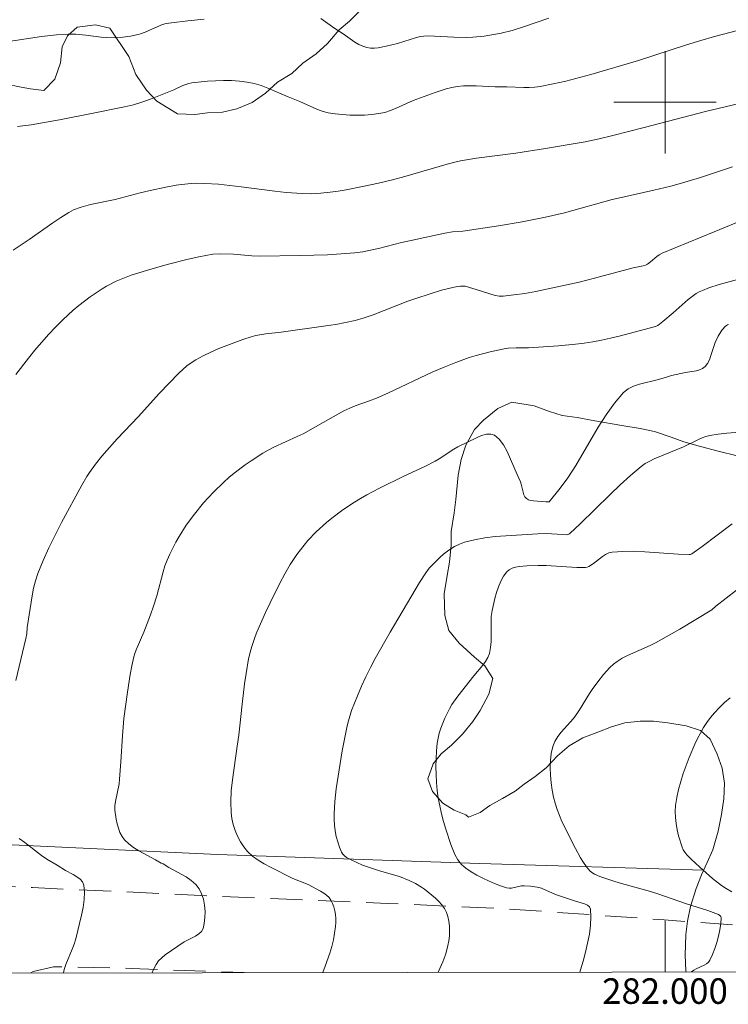
# Model space of a CAD drawing. Units: metres. Extents: x 281674 to 282189, y 1666026 to 1666591.
# Drawn here: x 281949 to 282005, y 1666029 to 1666106 of the extents above; entities that cross this region are included whole.
import ezdxf
from ezdxf.enums import TextEntityAlignment as Align

# ---------------------------------------------------------------- set-up
doc = ezdxf.new("R2010")
doc.units = ezdxf.units.M
doc.header["$MEASUREMENT"] = 0
doc.linetypes.add('HIDDEN', pattern=[0.375, 0.25, -0.125])
for name, color, linetype, lineweight in [('Articulacao', 7, 'Continuous', 18), ('Cerca', 8, 'Cerca', 20), ('Malha_Coordenadas', 7, 'Continuous', 15), ('Nao_Pavimentada_S_Mfio', 10, 'HIDDEN', 15)]:
    doc.layers.add(name, color=color, linetype=linetype, lineweight=lineweight)
for name, color, linetype, lineweight, true_color in [('Curvas_Intermediarias', 7, 'Continuous', 9, 0x783c14), ('Curvas_Mestras', 7, 'Continuous', 20, 0x783c14), ('Vegetacao', 7, 'Orla8', 9, 0x00ff33)]:
    doc.layers.add(name, color=color, linetype=linetype, lineweight=lineweight, true_color=true_color)
doc.styles.add('Arial', font='arial.ttf', dxfattribs={"height": 1.5})
doc.styles.get("Standard").update_dxf_attribs({"font": 'arial.ttf'})
doc.linetypes.add('Cerca', pattern='A,10,0,["X",Standard,S=1,R=0,X=0,Y=-0.5],0.1', length=10.1)
doc.linetypes.add('Orla8', pattern='A,6,-0.5,["V",Standard,S=1,R=0,X=-0.5,Y=-1],-0.5,6,-0.5,["V",Standard,S=1,R=0,X=-0.5,Y=-1],-0.5', length=14)

msp = doc.modelspace()

# ---------------------------------------------------------------- linework, layer by layer
at = {"layer": 'Articulacao', "flags": 128}
msp.add_lwpolyline([(281689.778, 1666585.62), (282171.627, 1666586.411), (282172.525, 1666032.14), (281690.7, 1666031.349), (281689.778, 1666585.62)], close=True, dxfattribs=at)
at = {"layer": 'Cerca', "flags": 128}
msp.add_lwpolyline([(282003.032, 1666039.827), (281985.46, 1666040.352), (281964.959, 1666041.056), (281915.041, 1666043.418)], dxfattribs=at)
at = {"layer": 'Curvas_Intermediarias', "flags": 128}
for points, elevation in [([(281948.248, 1666104.708), (281951.166, 1666105.165), (281952.35, 1666105.3), (281953.253, 1666105.349), (281953.855, 1666105.343), (281954.651, 1666105.271), (281955.844, 1666105.105), (281956.242, 1666105.067), (281956.941, 1666105.056), (281957.549, 1666105.101), (281958.153, 1666105.188), (281958.747, 1666105.309), (281958.929, 1666105.36), (281959.283, 1666105.5), (281959.806, 1666105.744), (281960.659, 1666106.094), (281960.939, 1666106.167), (281961.36, 1666106.235), (281962.635, 1666106.393), (281963.916, 1666106.509)], 54), ([(281973.044, 1666106.566), (281974.134, 1666105.79), (281974.807, 1666105.357), (281975.713, 1666104.726), (281976.02, 1666104.542), (281976.335, 1666104.392), (281976.658, 1666104.287), (281976.943, 1666104.245), (281977.239, 1666104.245), (281977.542, 1666104.278), (281978.155, 1666104.403), (281979.06, 1666104.613), (281980.544, 1666105.067), (281980.843, 1666105.147), (281981.1, 1666105.189), (281981.362, 1666105.202), (281981.951, 1666105.188), (281983.459, 1666105.107), (281984.462, 1666105.086), (281984.962, 1666105.106), (281985.846, 1666105.191), (281986.727, 1666105.331), (281987.164, 1666105.42), (281988.026, 1666105.64), (281988.992, 1666105.934), (281990.907, 1666106.585)], 54), ([(282008.783, 1666100.614), (282003.275, 1666099.301), (281998.362, 1666098.014), (281995.917, 1666097.398), (281994.831, 1666097.141), (281993.739, 1666096.91), (281992.967, 1666096.765), (281990.644, 1666096.372), (281988.315, 1666096.013), (281985.224, 1666095.613), (281983.995, 1666095.418), (281983.64, 1666095.345), (281982.936, 1666095.164), (281979.62, 1666094.198), (281978.658, 1666093.932), (281977.55, 1666093.67), (281976.298, 1666093.397), (281975.04, 1666093.153), (281974.409, 1666093.047), (281973.778, 1666092.954), (281973.052, 1666092.876), (281972.32, 1666092.84), (281971.589, 1666092.848), (281970.338, 1666092.946), (281969.452, 1666093.044), (281966.796, 1666093.39), (281965.023, 1666093.584), (281963.961, 1666093.651), (281963.251, 1666093.658), (281962.898, 1666093.645), (281962.134, 1666093.572), (281961.722, 1666093.511), (281960.902, 1666093.356), (281959.677, 1666093.088), (281958.892, 1666092.9), (281956.937, 1666092.394), (281955.001, 1666092), (281954.278, 1666091.797), (281953.683, 1666091.57), (281953.31, 1666091.374), (281952.678, 1666090.974), (281952.055, 1666090.556), (281950.208, 1666089.261), (281948.96, 1666088.425)], 56), ([(281949.154, 1666078.68), (281950.149, 1666079.95), (281950.66, 1666080.575), (281951.718, 1666081.796), (281952.266, 1666082.386), (281952.828, 1666082.96), (281953.652, 1666083.721), (281954.085, 1666084.082), (281954.985, 1666084.763), (281955.916, 1666085.387), (281956.273, 1666085.599), (281957.017, 1666085.979), (281957.402, 1666086.148), (281958.186, 1666086.447), (281959.389, 1666086.827), (281960.202, 1666087.064), (281961.019, 1666087.289), (281962.665, 1666087.699), (281963.49, 1666087.884), (281964.581, 1666088.097), (281965.119, 1666088.128), (281966.204, 1666088.096), (281966.776, 1666088.06), (281967.633, 1666087.977), (281968.205, 1666087.956), (281971.43, 1666087.991), (281972.505, 1666088.016), (281973.578, 1666088.057), (281974.648, 1666088.121), (281975.714, 1666088.213), (281976.331, 1666088.295), (281976.943, 1666088.409), (281977.552, 1666088.547), (281979.373, 1666089.01), (281979.982, 1666089.151), (281982.769, 1666089.742), (281983.367, 1666089.849), (281984.167, 1666089.907), (281986.949, 1666090.332), (281988.801, 1666090.635), (281990.641, 1666090.989), (281992.139, 1666091.349), (281995.854, 1666092.386), (281996.457, 1666092.507), (281999.118, 1666093.108), (282000.443, 1666093.43), (282001.101, 1666093.606), (282002.786, 1666094.116), (282005.298, 1666094.936)], 57), ([(281949.152, 1666054.706), (281949.944, 1666057.993), (281950.014, 1666058.356), (281950.05, 1666058.848), (281950.429, 1666061.338), (281950.544, 1666061.928), (281950.691, 1666062.508), (281950.88, 1666063.073), (281951.295, 1666064.09), (281951.748, 1666065.095), (281952.231, 1666066.09), (281952.737, 1666067.077), (281954.319, 1666069.999), (281954.722, 1666070.677), (281954.941, 1666071.006), (281955.407, 1666071.647), (281955.898, 1666072.265), (281956.289, 1666072.726), (281957.1, 1666073.623), (281958.758, 1666075.389), (281960.373, 1666077.189), (281961.937, 1666078.783), (281962.563, 1666079.346), (281962.895, 1666079.597), (281963.244, 1666079.819), (281963.829, 1666080.136), (281964.432, 1666080.429), (281965.048, 1666080.702), (281965.675, 1666080.956), (281966.946, 1666081.412), (281967.582, 1666081.619), (281967.963, 1666081.722), (281968.743, 1666081.86), (281969.933, 1666081.996), (281973.439, 1666082.476), (281974.213, 1666082.596), (281974.982, 1666082.739), (281975.742, 1666082.913), (281976.442, 1666083.114), (281977.133, 1666083.349), (281979.865, 1666084.413), (281980.555, 1666084.654), (281981.527, 1666084.973), (281982.508, 1666085.274), (281983.492, 1666085.514), (281983.984, 1666085.598), (281984.162, 1666085.605), (281984.342, 1666085.584), (281985.539, 1666085.232), (281986.428, 1666084.942), (281986.725, 1666084.867), (281987.022, 1666084.823), (281987.321, 1666084.821), (281988.169, 1666084.907), (281989.02, 1666085.03), (281989.871, 1666085.182), (281990.723, 1666085.356), (281993.268, 1666085.92), (281994.481, 1666086.213), (281997.495, 1666087.028), (281998.302, 1666087.176), (281998.482, 1666087.228), (281998.621, 1666087.309), (281998.855, 1666087.49), (281999.363, 1666087.926), (281999.544, 1666088.052), (281999.78, 1666088.173), (282003.841, 1666089.856), (282006.39, 1666090.894)], 58), ([(282005.673, 1666086.125), (282004.237, 1666085.717), (282003.444, 1666085.467), (282002.93, 1666085.264), (282002.685, 1666085.144), (282002.449, 1666085.008), (282002.128, 1666084.788), (282001.818, 1666084.549), (282000.632, 1666083.504), (281999.822, 1666082.821), (281999.429, 1666082.52), (281999.267, 1666082.446), (281996.408, 1666081.683), (281995.724, 1666081.513), (281995.037, 1666081.359), (281994.346, 1666081.227), (281993.676, 1666081.124), (281993.002, 1666081.041), (281991.648, 1666080.917), (281989.297, 1666080.756), (281988.345, 1666080.762), (281987.716, 1666080.735), (281987.406, 1666080.69), (281986.306, 1666080.454), (281985.211, 1666080.165), (281984.67, 1666079.999), (281983.606, 1666079.623), (281982.709, 1666079.259), (281981.821, 1666078.87), (281978.302, 1666077.221), (281977.415, 1666076.826), (281976.863, 1666076.609), (281975.743, 1666076.215), (281975.311, 1666076.04), (281974.849, 1666075.82), (281974.003, 1666075.363), (281972.442, 1666074.463), (281971.651, 1666074.031), (281971.202, 1666073.808), (281969.372, 1666072.979), (281968.926, 1666072.753), (281968.493, 1666072.506), (281967.579, 1666071.916), (281967.132, 1666071.603), (281966.264, 1666070.941), (281965.846, 1666070.592), (281965.441, 1666070.232), (281964.63, 1666069.447), (281963.86, 1666068.614), (281963.141, 1666067.74), (281962.505, 1666066.864), (281961.946, 1666065.981), (281961.687, 1666065.525), (281961.215, 1666064.593), (281961.004, 1666064.119), (281960.832, 1666063.67), (281960.687, 1666063.209), (281960.204, 1666061.325), (281959.95, 1666060.515), (281959.702, 1666059.83), (281959.176, 1666058.47), (281958.575, 1666057.101), (281958.475, 1666056.821), (281958.396, 1666056.536), (281958.249, 1666055.856), (281958.118, 1666055.172), (281957.893, 1666053.792), (281957.626, 1666051.712), (281957.507, 1666050.357), (281957.393, 1666048.317), (281957.291, 1666046.96), (281957.242, 1666046.61), (281956.956, 1666045.215), (281956.921, 1666044.87), (281956.925, 1666044.527), (281957.014, 1666043.825), (281957.089, 1666043.467), (281957.189, 1666043.118), (281957.317, 1666042.786), (281957.478, 1666042.481), (281957.674, 1666042.212), (281958, 1666041.893), (281958.373, 1666041.61), (281958.782, 1666041.355), (281960.09, 1666040.654), (281960.539, 1666040.394), (281960.695, 1666040.329), (281961.146, 1666040.05), (281962.491, 1666039.303), (281962.897, 1666039.028), (281963.248, 1666038.72), (281963.523, 1666038.37), (281963.71, 1666037.989), (281963.848, 1666037.552), (281963.938, 1666037.08), (281963.98, 1666036.593), (281963.974, 1666036.114), (281963.922, 1666035.663), (281963.823, 1666035.263), (281963.695, 1666035.032), (281963.492, 1666034.837), (281963.235, 1666034.668), (281962.349, 1666034.204), (281960.866, 1666033.196), (281960.587, 1666032.968), (281960.344, 1666032.718), (281960.149, 1666032.438), (281959.919, 1666031.988), (281959.836, 1666031.791)], 59), ([(281982.227, 1666031.828), (281982.59, 1666032.656), (281982.823, 1666033.287), (281983.001, 1666033.927), (281983.069, 1666034.293), (281983.113, 1666034.674), (281983.131, 1666035.062), (281983.121, 1666035.449), (281983.078, 1666035.827), (281983.001, 1666036.189), (281982.887, 1666036.525), (281982.731, 1666036.825), (281982.526, 1666037.109), (281982.285, 1666037.379), (281982.017, 1666037.635), (281981.161, 1666038.336), (281980.94, 1666038.498), (281980.466, 1666038.784), (281979.963, 1666039.029), (281979.202, 1666039.342), (281977.645, 1666039.781), (281976.306, 1666040.234), (281975.422, 1666040.632), (281975.055, 1666040.832), (281974.895, 1666040.95), (281974.762, 1666041.086), (281974.666, 1666041.242), (281974.508, 1666041.63), (281974.372, 1666042.041), (281974.259, 1666042.471), (281974.172, 1666042.912), (281974.113, 1666043.359), (281974.084, 1666043.804), (281974.087, 1666044.24), (281974.153, 1666045.225), (281974.256, 1666046.213), (281974.391, 1666047.202), (281974.729, 1666049.176), (281975.119, 1666051.134), (281975.213, 1666051.537), (281975.457, 1666052.332), (281975.907, 1666053.499), (281976.224, 1666054.254), (281976.565, 1666054.986), (281976.929, 1666055.707), (281977.312, 1666056.418), (281978.48, 1666058.48), (281980.784, 1666062.37), (281981.27, 1666063.131), (281981.539, 1666063.487), (281981.831, 1666063.818), (281982.455, 1666064.418), (281982.793, 1666064.702), (281983.148, 1666064.964), (281983.517, 1666065.194), (281983.899, 1666065.386), (281984.294, 1666065.529), (281985.077, 1666065.723), (281985.882, 1666065.866), (281986.702, 1666065.968), (281987.533, 1666066.041), (281990.027, 1666066.2), (281990.679, 1666066.207), (281991.986, 1666066.124), (281992.312, 1666066.117), (281992.456, 1666066.149), (281992.549, 1666066.209), (281993.346, 1666066.96), (281995.698, 1666069.273), (281996.492, 1666070.03), (281997.302, 1666070.763), (281998.137, 1666071.461), (281998.458, 1666071.688), (281998.802, 1666071.884), (281999.161, 1666072.056), (282001.452, 1666073.011), (282002.611, 1666073.573), (282002.904, 1666073.701), (282003.202, 1666073.808), (282003.507, 1666073.887), (282004.174, 1666074), (282004.849, 1666074.083), (282007.58, 1666074.294)], 61), ([(282005.262, 1666066.969), (282002.898, 1666065.198), (282002.102, 1666064.624), (282001.988, 1666064.574), (282001.894, 1666064.564), (282001.028, 1666064.599), (281998.412, 1666064.784), (281997.547, 1666064.819), (281996.693, 1666064.814), (281995.854, 1666064.755), (281995.589, 1666064.691), (281995.339, 1666064.572), (281995.1, 1666064.413), (281994.401, 1666063.86), (281994.037, 1666063.639), (281993.909, 1666063.586), (281993.777, 1666063.554), (281993.106, 1666063.56), (281990.681, 1666063.695), (281990.076, 1666063.706), (281989.19, 1666063.675), (281988.588, 1666063.625), (281988.295, 1666063.573), (281988.025, 1666063.493), (281987.789, 1666063.375), (281987.6, 1666063.213), (281987.351, 1666062.871), (281987.138, 1666062.477), (281986.958, 1666062.046), (281986.804, 1666061.588), (281986.674, 1666061.118), (281986.462, 1666060.191), (281986.394, 1666059.716), (281986.374, 1666059.228), (281986.387, 1666057.753), (281986.346, 1666057.278), (281986.246, 1666056.822), (281986.116, 1666056.501), (281985.94, 1666056.196), (281985.728, 1666055.904), (281985.015, 1666055.055), (281983.786, 1666053.477), (281983.318, 1666052.813), (281983.116, 1666052.465), (281982.756, 1666051.73), (281982.449, 1666050.963), (281982.326, 1666050.571), (281982.23, 1666050.175), (281982.164, 1666049.777), (281982.102, 1666049.172), (281982.067, 1666048.558), (281982.056, 1666047.939), (281982.069, 1666047.319), (281982.106, 1666046.699), (281982.166, 1666046.085), (281982.247, 1666045.477), (281982.355, 1666044.865), (281982.49, 1666044.254), (281982.649, 1666043.645), (281982.829, 1666043.041), (281983.237, 1666041.854), (281983.551, 1666041.064), (281983.78, 1666040.652), (281984.069, 1666040.28), (281984.234, 1666040.12), (281984.413, 1666039.981), (281984.831, 1666039.709), (281985.268, 1666039.451), (281985.721, 1666039.209), (281986.185, 1666038.985), (281986.655, 1666038.782), (281987.128, 1666038.602), (281987.599, 1666038.447), (281987.783, 1666038.415), (281987.973, 1666038.423), (281988.761, 1666038.593), (281988.957, 1666038.61), (281989.475, 1666038.588), (281989.989, 1666038.508), (281990.325, 1666038.414), (281990.491, 1666038.349), (281991.143, 1666038.045), (281991.501, 1666037.906), (281992.279, 1666037.649), (281992.902, 1666037.422), (281993.702, 1666037.195), (281993.922, 1666037.092), (281994.081, 1666036.957), (281994.156, 1666036.781), (281994.195, 1666036.17), (281994.163, 1666035.511), (281994.074, 1666034.82), (281993.94, 1666034.11), (281993.774, 1666033.398), (281993.588, 1666032.699), (281993.394, 1666032.027), (281993.328, 1666031.846)], 62), ([(282002.076, 1666031.86), (282002.267, 1666031.986), (282002.451, 1666032.098), (282003.062, 1666032.385), (282003.246, 1666032.494), (282003.402, 1666032.623), (282003.517, 1666032.783), (282003.72, 1666033.215), (282003.901, 1666033.682), (282004.059, 1666034.172), (282004.19, 1666034.672), (282004.291, 1666035.167), (282004.359, 1666035.645), (282004.391, 1666036.093), (282004.365, 1666036.195), (282004.291, 1666036.281), (282004.18, 1666036.352), (282003.355, 1666036.665), (282001.686, 1666037.185), (281999.436, 1666037.983), (281998.671, 1666038.214), (281996.582, 1666038.789), (281996.064, 1666038.943), (281994.886, 1666039.332), (281994.465, 1666039.523), (281994.279, 1666039.646), (281994.117, 1666039.792), (281993.856, 1666040.101), (281993.614, 1666040.435), (281993.39, 1666040.789), (281992.981, 1666041.534), (281991.932, 1666043.658), (281991.725, 1666044.123), (281991.542, 1666044.594), (281991.388, 1666045.07), (281991.272, 1666045.552), (281991.173, 1666046.109), (281991.092, 1666046.683), (281991.037, 1666047.266), (281991.014, 1666047.848), (281991.03, 1666048.422), (281991.092, 1666048.98), (281991.208, 1666049.511), (281991.367, 1666049.915), (281991.597, 1666050.294), (281991.878, 1666050.658), (281992.823, 1666051.72), (281993.103, 1666052.087), (281993.309, 1666052.401), (281994.081, 1666053.687), (281994.286, 1666054), (281994.727, 1666054.595), (281995.19, 1666055.177), (281995.69, 1666055.722), (281995.959, 1666055.967), (281996.245, 1666056.188), (281996.644, 1666056.439), (281997.066, 1666056.659), (281998.836, 1666057.427), (281999.265, 1666057.642), (282001.166, 1666058.72), (282003.663, 1666060.221), (282003.991, 1666060.513), (282005.586, 1666061.769)], 63), ([(282005.108, 1666053.335), (282004.67, 1666052.967), (282004.255, 1666052.581), (282003.868, 1666052.172), (282003.563, 1666051.802), (282003.28, 1666051.41), (282003.016, 1666050.999), (282002.771, 1666050.575), (282002.545, 1666050.14), (282002.335, 1666049.699), (282001.895, 1666048.652), (282001.43, 1666047.417), (282001.227, 1666046.788), (282001.054, 1666046.156), (282000.918, 1666045.522), (282000.827, 1666044.889), (282000.802, 1666044.426), (282000.819, 1666043.954), (282000.872, 1666043.478), (282000.957, 1666043.003), (282001.067, 1666042.534), (282001.34, 1666041.636), (282001.432, 1666041.428), (282001.555, 1666041.231), (282001.702, 1666041.045), (282002.04, 1666040.697), (282002.718, 1666040.068), (282003.728, 1666039.187), (282004.433, 1666038.642), (282004.796, 1666038.39), (282005.223, 1666038.146)], 64), ([(281952.883, 1666031.779), (281952.942, 1666032.05), (281953.074, 1666032.451), (281953.578, 1666033.635), (281953.73, 1666034.034), (281953.847, 1666034.441), (281954.304, 1666036.295), (281954.429, 1666036.919), (281954.512, 1666037.529), (281954.534, 1666038.114), (281954.477, 1666038.662), (281954.376, 1666038.908), (281954.19, 1666039.122), (281953.942, 1666039.312), (281953.654, 1666039.485), (281953.049, 1666039.812), (281952.388, 1666040.231), (281951.59, 1666040.697), (281951.173, 1666040.986), (281949.863, 1666042.007), (281949.413, 1666042.308)], 58)]:
    msp.add_lwpolyline(points, dxfattribs=dict(at, elevation=elevation))
at = {"layer": 'Curvas_Mestras', "flags": 128}
for points, elevation in [([(281949.281, 1666098.102), (281950.37, 1666098.238), (281952.571, 1666098.635), (281955.084, 1666099.116), (281957.674, 1666099.647), (281958.388, 1666099.815), (281959.111, 1666100.035), (281959.843, 1666100.307), (281961.53, 1666100.989), (281962.226, 1666101.315), (281962.461, 1666101.408), (281962.7, 1666101.482), (281962.945, 1666101.527), (281964.178, 1666101.652), (281964.804, 1666101.693), (281965.431, 1666101.713), (281966.055, 1666101.706), (281966.672, 1666101.667), (281967.28, 1666101.591), (281967.827, 1666101.475), (281968.367, 1666101.312), (281968.901, 1666101.115), (281970.488, 1666100.44), (281971.389, 1666100.073), (281972.491, 1666099.556), (281972.862, 1666099.402), (281973.238, 1666099.275), (281973.622, 1666099.186), (281974.179, 1666099.103), (281974.746, 1666099.041), (281975.32, 1666099.002), (281975.895, 1666098.988), (281976.468, 1666099.001), (281977.035, 1666099.042), (281977.592, 1666099.113), (281978.051, 1666099.214), (281978.502, 1666099.361), (281978.948, 1666099.541), (281980.276, 1666100.137), (281982.002, 1666100.772), (281982.862, 1666101.049), (281983.296, 1666101.157), (281983.734, 1666101.236), (281984.22, 1666101.285), (281984.71, 1666101.301), (281985.204, 1666101.294), (281986.693, 1666101.225), (281987.623, 1666101.207), (281988.937, 1666101.153), (281989.372, 1666101.154), (281989.804, 1666101.179), (281990.232, 1666101.238), (281991.229, 1666101.438), (281992.223, 1666101.668), (281994.202, 1666102.193), (281997.914, 1666103.272), (282001.681, 1666104.504), (282002.796, 1666104.85), (282003.88, 1666105.152), (282006.993, 1666105.973)], 55), ([(282004.971, 1666082.603), (282004.881, 1666082.562), (282004.74, 1666082.457), (282004.482, 1666082.181), (282004.364, 1666082.02), (282004.152, 1666081.678), (282003.916, 1666081.192), (282003.593, 1666080.157), (282003.473, 1666079.831), (282003.324, 1666079.536), (282003.132, 1666079.288), (282002.94, 1666079.142), (282002.709, 1666079.038), (282002.45, 1666078.965), (282001.609, 1666078.823), (282000.517, 1666078.581), (282000.117, 1666078.476), (281999.484, 1666078.283), (281997.996, 1666077.926), (281997.533, 1666077.764), (281997.115, 1666077.548), (281996.756, 1666077.256), (281996.036, 1666076.423), (281995.379, 1666075.513), (281994.767, 1666074.547), (281993.013, 1666071.537), (281992.393, 1666070.57), (281991.792, 1666069.755), (281990.935, 1666068.689), (281990.671, 1666068.688), (281989.694, 1666068.764), (281989.487, 1666068.799), (281989.302, 1666068.859), (281989.146, 1666068.954), (281989.033, 1666069.086), (281988.952, 1666069.255), (281988.747, 1666070.081), (281988.671, 1666070.271), (281988.411, 1666070.832), (281987.906, 1666072.041), (281987.639, 1666072.626), (281987.347, 1666073.154), (281987.02, 1666073.594), (281986.647, 1666073.914), (281986.358, 1666074.009), (281986.016, 1666073.988), (281985.638, 1666073.881), (281985.238, 1666073.716), (281983.766, 1666072.994), (281983.469, 1666072.82), (281982.311, 1666072.054), (281982.012, 1666071.881), (281981.201, 1666071.471), (281979.553, 1666070.699), (281977.637, 1666069.753), (281976.641, 1666069.239), (281976.154, 1666068.965), (281975.679, 1666068.673), (281974.779, 1666068.066), (281973.906, 1666067.413), (281973.485, 1666067.068), (281972.682, 1666066.343), (281972.035, 1666065.668), (281971.728, 1666065.312), (281971.154, 1666064.567), (281970.645, 1666063.782), (281970.228, 1666063.052), (281969.829, 1666062.309), (281969.078, 1666060.793), (281968.723, 1666060.024), (281968.043, 1666058.479), (281967.906, 1666058.141), (281967.666, 1666057.449), (281967.563, 1666057.096), (281967.391, 1666056.383), (281967.191, 1666055.23), (281967.076, 1666054.431), (281966.879, 1666052.827), (281966.617, 1666050.416), (281966.505, 1666049.546), (281966.12, 1666046.922), (281966.033, 1666046.053), (281965.993, 1666045.191), (281966.02, 1666044.34), (281966.08, 1666043.877), (281966.188, 1666043.407), (281966.34, 1666042.94), (281966.532, 1666042.487), (281966.761, 1666042.056), (281967.023, 1666041.658), (281967.313, 1666041.303), (281967.699, 1666040.939), (281968.136, 1666040.619), (281968.612, 1666040.331), (281969.112, 1666040.066), (281970.862, 1666039.19), (281972.055, 1666038.704), (281973.03, 1666038.179), (281973.271, 1666038.03), (281973.493, 1666037.867), (281973.686, 1666037.686), (281973.839, 1666037.483), (281973.968, 1666037.231), (281974.071, 1666036.953), (281974.146, 1666036.655), (281974.196, 1666036.346), (281974.222, 1666036.034), (281974.223, 1666035.725), (281974.202, 1666035.427), (281974.127, 1666034.903), (281974.025, 1666034.376), (281973.897, 1666033.85), (281973.747, 1666033.327), (281973.392, 1666032.3), (281973.198, 1666031.813)], 60)]:
    msp.add_lwpolyline(points, dxfattribs=dict(at, elevation=elevation))
at = {"layer": 'Malha_Coordenadas', "flags": 128}
for points in [[(282000, 1666104), (282000, 1666096)], [(282004, 1666100), (281996, 1666100)], [(282000, 1666031.857), (282000, 1666035.857)]]:
    msp.add_lwpolyline(points, dxfattribs=at)
at = {"layer": 'Nao_Pavimentada_S_Mfio', "ltscale": 10, "flags": 128}
for points in [[(281690.539, 1666128.401), (281692.438, 1666127.425), (281703.129, 1666122.28), (281714.854, 1666116.424), (281727.67, 1666110.636), (281742.426, 1666103.769), (281755.711, 1666097.797), (281766.746, 1666092.903), (281778.248, 1666088.137), (281786.5, 1666084.63), (281796.254, 1666080.135), (281806.225, 1666075.858), (281815.508, 1666072.233), (281825.384, 1666068.486), (281837.352, 1666064.564), (281846.946, 1666061.44), (281855.978, 1666058), (281864.011, 1666054.804), (281873.012, 1666051.239), (281881.107, 1666048.043), (281889.045, 1666045.065), (281893.827, 1666043.377), (281899.013, 1666041.942), (281905.23, 1666040.731), (281910.789, 1666039.859), (281917.877, 1666039.494), (281928.868, 1666038.934), (281938.359, 1666038.895), (281950.473, 1666038.466), (281964.836, 1666037.8), (281978.293, 1666037.223), (281987.473, 1666036.808), (281999.932, 1666035.944), (282011.049, 1666035.104), (282022.164, 1666034.701), (282033.311, 1666034.141), (282048.766, 1666033.638), (282062.971, 1666033.688), (282069.652, 1666033.508), (282075.96, 1666033.171), (282081.113, 1666032.483), (282084.458, 1666031.996)], [(281950.343, 1666031.775), (281950.514, 1666031.892), (281952.106, 1666032.27), (281958.193, 1666032.131), (281967.045, 1666031.803)]]:
    msp.add_lwpolyline(points, dxfattribs=at)
at = {"layer": 'Vegetacao', "flags": 128}
for points in [[(282085.834, 1666031.998), (282085.4, 1666032.712), (282084.714, 1666033.761), (282083.656, 1666034.254), (282082.163, 1666034.375), (282080.981, 1666034.188), (282079.8, 1666033.939), (282078.556, 1666033.813), (282077.312, 1666033.811), (282075.943, 1666033.994), (282074.885, 1666034.24), (282073.765, 1666034.423), (282072.521, 1666034.668), (282071.462, 1666035.099), (282070.653, 1666035.654), (282069.594, 1666036.64), (282068.784, 1666037.38), (282067.849, 1666038.243), (282067.226, 1666039.107), (282066.788, 1666040.218), (282066.724, 1666041.392), (282066.971, 1666042.38), (282067.404, 1666043.678), (282067.278, 1666044.728), (282066.53, 1666045.468), (282065.224, 1666045.775), (282064.041, 1666045.958), (282062.735, 1666046.018), (282061.491, 1666046.016), (282060.371, 1666046.014), (282058.629, 1666046.073), (282057.323, 1666046.194), (282056.078, 1666046.563), (282054.771, 1666047.055), (282053.65, 1666047.918), (282053.151, 1666048.905), (282052.9, 1666050.079), (282052.773, 1666051.314), (282052.585, 1666052.364), (282052.396, 1666053.413), (282052.208, 1666054.463), (282052.268, 1666055.698), (282052.453, 1666056.687), (282053.073, 1666057.553), (282054.191, 1666058.481), (282055.186, 1666058.853), (282056.181, 1666058.978), (282057.239, 1666059.042), (282058.545, 1666058.982), (282060.287, 1666058.553), (282062.092, 1666058.37), (282063.772, 1666058.126), (282065.078, 1666057.881), (282066.758, 1666057.698), (282067.878, 1666057.638), (282069.122, 1666057.393), (282070.491, 1666057.087), (282072.296, 1666056.842), (282074.162, 1666056.537), (282075.407, 1666056.477), (282075.78, 1666056.477), (282076.962, 1666056.603), (282078.143, 1666056.975), (282079.075, 1666057.347), (282080.318, 1666058.091), (282080.877, 1666058.894), (282081.309, 1666060.439), (282081.369, 1666061.86), (282081.305, 1666062.972), (282079.993, 1666065.996), (282079.37, 1666066.798), (282078.497, 1666068.032), (282078.246, 1666069.205), (282078.493, 1666070.256), (282079.238, 1666071.183), (282080.17, 1666071.556), (282081.601, 1666071.867), (282082.969, 1666071.931), (282084.524, 1666072.057), (282085.519, 1666072.244), (282086.575, 1666072.739), (282087.632, 1666073.235), (282088.191, 1666074.039), (282088.438, 1666074.904), (282088.498, 1666076.078), (282088.185, 1666077.189), (282087.686, 1666077.991), (282086.751, 1666078.855), (282085.818, 1666079.347), (282084.697, 1666079.716), (282083.391, 1666079.59), (282082.023, 1666079.465), (282080.842, 1666079.154), (282079.847, 1666078.658), (282078.293, 1666078.038), (282075.745, 1666076.799), (282074.44, 1666076.117), (282073.01, 1666075.497), (282071.643, 1666074.939), (282070.212, 1666074.813), (282069.155, 1666074.812), (282067.848, 1666074.809), (282067.101, 1666075.549), (282066.352, 1666076.66), (282065.791, 1666077.524), (282065.167, 1666078.696), (282064.73, 1666079.622), (282064.168, 1666080.486), (282063.669, 1666081.35), (282063.046, 1666082.214), (282062.422, 1666083.139), (282061.985, 1666084.003), (282061.921, 1666084.93), (282061.982, 1666086.103), (282062.104, 1666087.339), (282062.413, 1666088.637), (282062.784, 1666089.872), (282064.21, 1666092.593), (282064.892, 1666093.458), (282065.575, 1666094.51), (282066.444, 1666095.561), (282067.375, 1666096.674), (282068.058, 1666097.478), (282068.803, 1666098.159), (282069.548, 1666098.901), (282070.293, 1666099.829), (282071.162, 1666100.942), (282071.907, 1666101.993), (282072.403, 1666102.921), (282072.961, 1666103.91), (282073.519, 1666104.961), (282074.015, 1666105.888), (282074.698, 1666106.878), (282075.318, 1666107.682), (282076.25, 1666108.486), (282077.12, 1666109.167), (282078.052, 1666109.724), (282078.984, 1666110.282), (282079.854, 1666110.777), (282081.097, 1666111.397), (282082.029, 1666111.769), (282083.148, 1666112.203), (282083.706, 1666113.501), (282084.015, 1666114.613), (282084.013, 1666115.663), (282083.266, 1666116.342), (282082.269, 1666116.834), (282080.9, 1666117.511), (282079.281, 1666118.188), (282078.161, 1666118.619), (282076.853, 1666119.234), (282075.546, 1666119.912), (282072.495, 1666121.822), (282071.249, 1666122.623), (282070.315, 1666123.301), (282069.007, 1666124.04), (282067.887, 1666124.717), (282066.953, 1666125.272), (282065.894, 1666125.826), (282064.711, 1666126.442), (282063.653, 1666126.934), (282062.283, 1666127.55), (282061.225, 1666127.98), (282060.229, 1666128.473), (282058.984, 1666128.965), (282057.615, 1666129.457), (282055.187, 1666130.256), (282053.32, 1666130.685), (282052.263, 1666130.869), (282051.018, 1666131.052), (282049.774, 1666131.359), (282048.405, 1666131.48), (282047.223, 1666131.479), (282046.414, 1666131.477), (282045.171, 1666131.29), (282043.865, 1666130.917), (282042.746, 1666130.545), (282041.564, 1666130.234), (282040.259, 1666129.985), (282039.015, 1666129.674), (282037.771, 1666129.425), (282036.466, 1666129.176), (282035.16, 1666128.865), (282033.854, 1666128.678), (282032.361, 1666128.428), (282031.242, 1666128.241), (282029.936, 1666128.239), (282028.629, 1666128.237), (282027.385, 1666128.235), (282025.395, 1666127.861), (282022.721, 1666127.363), (282017.373, 1666126.428), (282013.208, 1666125.124), (282011.965, 1666124.442), (282011.033, 1666123.823), (282009.977, 1666123.019), (282008.983, 1666122.585), (282008.05, 1666122.027), (282006.869, 1666121.593), (282005.813, 1666121.035), (282004.694, 1666120.601), (282003.699, 1666120.105), (282002.332, 1666119.609), (282001.337, 1666119.175), (282000.281, 1666118.679), (281998.851, 1666118.121), (281997.359, 1666117.748), (281995.68, 1666117.375), (281994.063, 1666117.002), (281992.82, 1666116.629), (281991.825, 1666116.319), (281987.909, 1666114.459), (281986.666, 1666113.84), (281985.734, 1666113.468), (281984.802, 1666112.972), (281983.807, 1666112.538), (281982.813, 1666111.795), (281981.633, 1666110.99), (281980.514, 1666110.309), (281979.271, 1666109.689), (281977.966, 1666108.823), (281977.096, 1666108.142), (281976.165, 1666107.214), (281975.296, 1666106.348), (281974.488, 1666105.667), (281973.557, 1666104.615), (281972.687, 1666103.811), (281971.631, 1666103.068), (281970.762, 1666102.264), (281969.643, 1666101.582), (281968.712, 1666100.716), (281967.656, 1666099.973), (281966.474, 1666099.477), (281965.355, 1666099.228), (281964.173, 1666099.165), (281963.178, 1666099.04), (281961.81, 1666099.099), (281960.191, 1666100.085), (281959.381, 1666100.948), (281958.57, 1666102.182), (281958.008, 1666103.602), (281956.511, 1666105.823), (281955.391, 1666106.069), (281953.96, 1666105.881), (281953.215, 1666105.2), (281952.781, 1666104.335), (281952.659, 1666103.099), (281952.226, 1666101.802), (281951.356, 1666100.935), (281950.299, 1666101.057), (281949.303, 1666101.241), (281947.996, 1666101.548), (281946.938, 1666101.793), (281945.632, 1666101.976), (281944.387, 1666102.16), (281943.081, 1666102.281), (281941.774, 1666102.341), (281940.281, 1666102.338), (281938.664, 1666102.336), (281937.669, 1666102.211), (281936.799, 1666101.9), (281935.742, 1666101.466), (281934.623, 1666100.97), (281933.441, 1666100.845), (281932.197, 1666100.905), (281931.077, 1666101.026), (281929.398, 1666100.962), (281926.661, 1666100.772), (281923.987, 1666100.768), (281922.556, 1666100.827), (281921, 1666100.949), (281920.005, 1666101.07), (281919.072, 1666101.254), (281917.578, 1666101.561), (281916.52, 1666101.868), (281915.213, 1666102.051), (281913.409, 1666102.295), (281911.48, 1666102.663), (281909.925, 1666102.907), (281908.431, 1666103.152), (281907.124, 1666103.521), (281905.506, 1666103.95), (281904.51, 1666104.319), (281903.265, 1666104.873), (281901.958, 1666105.365), (281900.776, 1666105.672), (281899.469, 1666106.102), (281893.495, 1666107.019), (281892.127, 1666107.079), (281890.759, 1666107.015), (281889.453, 1666106.766), (281888.334, 1666106.332), (281887.34, 1666105.651), (281886.222, 1666104.661), (281885.477, 1666103.671), (281884.919, 1666102.435), (281885.108, 1666101.385), (281885.855, 1666100.645), (281886.603, 1666099.967), (281887.226, 1666099.165), (281887.913, 1666097.992), (281888.101, 1666096.757), (281887.792, 1666095.645), (281887.047, 1666095.026), (281885.99, 1666094.777), (281884.871, 1666094.405), (281883.378, 1666094.156), (281882.072, 1666093.968), (281880.642, 1666093.904), (281879.398, 1666093.902), (281877.282, 1666094.084), (281875.789, 1666094.143), (281874.172, 1666094.326), (281872.928, 1666094.262), (281871.622, 1666094.137), (281870.502, 1666093.888), (281869.197, 1666093.33), (281868.079, 1666092.587), (281866.961, 1666091.597), (281866.092, 1666090.607), (281865.285, 1666089.371), (281864.354, 1666088.195), (281863.734, 1666087.083), (281863.3, 1666086.094), (281862.68, 1666084.919), (281862.246, 1666083.93), (281861.75, 1666083.003), (281860.881, 1666081.951), (281860.012, 1666081.271), (281859.329, 1666080.405), (281859.02, 1666079.416), (281860.078, 1666079.171), (281861.135, 1666079.419), (281862.066, 1666080.1), (281862.687, 1666080.966), (281863.307, 1666081.894), (281864.177, 1666082.821), (281865.046, 1666083.688), (281865.791, 1666084.615), (281866.661, 1666085.358), (281867.406, 1666085.977), (281868.213, 1666086.781), (281869.27, 1666087.277), (281870.638, 1666087.711), (281872.068, 1666087.961), (281873.56, 1666088.21), (281874.99, 1666088.521), (281876.421, 1666088.647), (281877.478, 1666088.649), (281878.723, 1666088.527), (281879.905, 1666088.344), (281881.088, 1666087.913), (281882.208, 1666087.236), (281883.019, 1666086.187), (281883.332, 1666085.138), (281882.961, 1666083.963), (281882.216, 1666082.974), (281881.035, 1666082.293), (281879.916, 1666081.673), (281879.234, 1666080.56), (281879.858, 1666079.635), (281881.165, 1666079.328), (281882.284, 1666079.268), (281883.404, 1666079.393), (281884.585, 1666079.642), (281885.331, 1666080.261), (281885.951, 1666081.189), (281887.132, 1666081.623), (281888.127, 1666081.933), (281889.246, 1666082.244), (281890.303, 1666082.431), (281891.36, 1666082.618), (281892.604, 1666082.682), (281893.662, 1666082.56), (281894.534, 1666081.697), (281894.972, 1666080.709), (281895.222, 1666079.721), (281895.287, 1666078.301), (281895.04, 1666076.941), (281894.42, 1666075.767), (281893.302, 1666074.9), (281892.37, 1666074.343), (281891.438, 1666073.909), (281890.195, 1666073.166), (281889.139, 1666072.361), (281888.208, 1666071.31), (281887.649, 1666070.382), (281887.34, 1666069.146), (281887.529, 1666068.158), (281887.779, 1666067.17), (281888.341, 1666066.245), (281889.089, 1666065.381), (281890.148, 1666064.395), (281891.083, 1666063.408), (281891.83, 1666062.73), (281892.951, 1666062.176), (281894.071, 1666061.992), (281895.564, 1666062.118), (281896.62, 1666062.49), (281897.802, 1666062.925), (281898.859, 1666063.173), (281899.978, 1666063.422), (281901.097, 1666063.486), (281902.279, 1666063.426), (281903.275, 1666063.18), (281904.396, 1666062.75), (281905.268, 1666062.01), (281905.829, 1666061.023), (281906.578, 1666059.912), (281907.388, 1666058.802), (281908.198, 1666057.938), (281908.76, 1666057.013), (281909.321, 1666055.902), (281909.759, 1666054.852), (281910.259, 1666053.618), (281910.385, 1666052.568), (281910.387, 1666051.394), (281910.327, 1666050.097), (281910.329, 1666048.738), (281910.58, 1666047.318), (281911.453, 1666046.208), (281912.637, 1666045.345), (281913.82, 1666044.544), (281914.941, 1666043.681), (281915.316, 1666042.693), (281915.131, 1666041.519), (281914.698, 1666040.345), (281913.641, 1666040.034), (281912.397, 1666040.032), (281910.904, 1666040.092), (281910.343, 1666040.709), (281910.154, 1666042.005), (281909.344, 1666042.622), (281908.349, 1666042.929), (281907.353, 1666042.989), (281906.358, 1666042.926), (281905.115, 1666042.368), (281904.183, 1666041.502), (281903.376, 1666040.944), (281902.443, 1666040.881), (281901.447, 1666040.88), (281900.141, 1666041.001), (281898.897, 1666041.123), (281895.721, 1666042.785), (281894.787, 1666043.34), (281893.417, 1666044.387), (281892.546, 1666044.633), (281891.177, 1666044.94), (281889.932, 1666045.247), (281888.936, 1666045.492), (281887.754, 1666045.923), (281886.82, 1666046.292), (281885.886, 1666046.661), (281884.704, 1666047.153), (281883.521, 1666047.522), (281882.4, 1666048.138), (281881.591, 1666048.754), (281880.656, 1666049.555), (281879.66, 1666050.171), (281878.851, 1666050.294), (281877.607, 1666050.23), (281876.239, 1666050.166), (281874.932, 1666050.226), (281873.874, 1666050.471), (281872.754, 1666050.902), (281872.068, 1666051.642), (281871.445, 1666052.567), (281870.759, 1666053.307), (281869.825, 1666054.047), (281868.517, 1666055.157), (281868.141, 1666056.391), (281868.699, 1666057.504), (281869.881, 1666057.753), (281870.938, 1666057.693), (281872.183, 1666057.386), (281873.863, 1666057.142), (281874.857, 1666057.638), (281875.104, 1666058.626), (281874.792, 1666059.552), (281874.354, 1666060.602), (281873.917, 1666061.527), (281873.604, 1666062.762), (281873.477, 1666064.244), (281873.351, 1666065.356), (281873.101, 1666066.282), (281872.476, 1666067.517), (281871.729, 1666068.195), (281870.672, 1666067.946), (281869.491, 1666067.141), (281868.684, 1666066.09), (281867.939, 1666065.162), (281867.008, 1666064.481), (281865.951, 1666063.862), (281865.143, 1666063.552), (281863.961, 1666063.735), (281863.959, 1666064.6), (281863.646, 1666065.711), (281862.589, 1666065.648), (281861.594, 1666065.523), (281860.412, 1666065.397), (281859.417, 1666065.704), (281858.482, 1666066.568), (281857.859, 1666067.308), (281857.359, 1666068.295), (281856.859, 1666069.653), (281856.608, 1666070.888), (281856.668, 1666072.124), (281856.791, 1666073.112), (281857.286, 1666074.534), (281857.844, 1666075.646), (281858.153, 1666076.697), (281857.903, 1666077.746), (281856.907, 1666078.115), (281855.725, 1666078.052), (281854.73, 1666077.741), (281853.798, 1666077.308), (281853.115, 1666076.627), (281852.37, 1666075.885), (281851.438, 1666075.08), (281850.506, 1666074.337), (281849.388, 1666073.841), (281848.393, 1666073.346), (281847.398, 1666073.035), (281846.092, 1666072.848), (281844.849, 1666072.537), (281843.667, 1666072.35), (281842.86, 1666071.669), (281842.613, 1666070.681), (281842.801, 1666069.878), (281843.487, 1666068.952), (281843.986, 1666067.841), (281844.175, 1666066.73), (281844.177, 1666065.556), (281843.868, 1666064.197), (281842.812, 1666063.578), (281841.63, 1666063.39), (281840.137, 1666063.326), (281838.644, 1666063.386), (281837.648, 1666063.693), (281836.714, 1666064.433), (281836.153, 1666065.358), (281835.28, 1666066.345), (281834.284, 1666066.961), (281833.35, 1666067.392), (281832.292, 1666067.823), (281831.109, 1666068.191), (281829.74, 1666068.622), (281828.62, 1666068.929), (281827.437, 1666069.421), (281826.005, 1666070.036), (281824.511, 1666070.899), (281822.954, 1666071.884), (281821.398, 1666072.623), (281819.903, 1666073.3), (281818.534, 1666074.039), (281817.164, 1666074.778), (281816.168, 1666075.271), (281815.172, 1666075.701), (281813.927, 1666076.317), (281812.931, 1666076.686), (281811.935, 1666077.117), (281810.815, 1666077.424), (281809.57, 1666077.793), (281808.512, 1666077.914), (281807.206, 1666077.85), (281806.086, 1666077.725), (281804.718, 1666077.723), (281803.536, 1666077.906), (281802.353, 1666078.399), (281801.046, 1666079.076), (281799.365, 1666079.876), (281797.621, 1666080.738), (281796.003, 1666081.415), (281794.696, 1666081.969), (281793.575, 1666082.646), (281792.641, 1666083.201), (281791.582, 1666083.94), (281790.461, 1666084.742), (281789.465, 1666085.358), (281788.282, 1666086.035), (281787.409, 1666086.775), (281786.599, 1666087.577), (281785.851, 1666088.44), (281784.979, 1666089.242), (281783.983, 1666089.796), (281782.863, 1666090.227), (281781.742, 1666090.595), (281780.684, 1666090.903), (281779.44, 1666091.148), (281778.32, 1666091.331), (281777.013, 1666091.391), (281776.018, 1666091.266), (281774.712, 1666091.202), (281773.654, 1666091.385), (281772.347, 1666091.754), (281771.289, 1666092.185), (281770.231, 1666092.677), (281769.048, 1666093.293), (281767.927, 1666093.847), (281766.557, 1666094.648), (281765.126, 1666095.263), (281763.881, 1666095.817), (281762.387, 1666096.371), (281761.142, 1666096.739), (281760.084, 1666096.984), (281758.84, 1666097.106), (281757.844, 1666097.228), (281756.848, 1666097.721), (281755.852, 1666098.275), (281754.607, 1666098.829), (281753.424, 1666099.383), (281751.93, 1666100.122), (281751.058, 1666100.614), (281749.751, 1666101.353), (281748.692, 1666102.093), (281747.695, 1666102.709), (281746.45, 1666103.386), (281745.516, 1666104.064), (281744.706, 1666104.619), (281743.461, 1666105.482), (281742.153, 1666106.097), (281741.22, 1666106.528), (281740.41, 1666107.021), (281739.476, 1666107.514), (281738.418, 1666108.068), (281737.235, 1666108.622), (281736.799, 1666108.868), (281735.927, 1666109.423), (281734.931, 1666109.792), (281733.935, 1666110.099), (281732.815, 1666110.53), (281731.757, 1666111.022), (281730.387, 1666111.637), (281728.831, 1666112.191), (281727.586, 1666112.683), (281726.466, 1666113.114), (281725.594, 1666113.606), (281724.66, 1666114.222), (281723.788, 1666114.962), (281722.792, 1666115.455), (281721.858, 1666115.947), (281721.111, 1666116.317), (281719.99, 1666116.995), (281718.247, 1666117.671), (281716.379, 1666118.533), (281715.383, 1666118.964), (281713.578, 1666119.826), (281712.208, 1666120.565), (281710.901, 1666121.242), (281709.78, 1666121.734), (281708.224, 1666122.226), (281706.731, 1666122.285), (281705.673, 1666122.407), (281704.553, 1666122.899), (281703.183, 1666123.453), (281701.689, 1666124.068), (281700.444, 1666124.622), (281699.075, 1666125.238), (281697.892, 1666125.854), (281696.522, 1666126.593), (281695.464, 1666127.209), (281694.343, 1666127.639), (281692.911, 1666128.316), (281691.604, 1666128.994), (281690.537, 1666129.433)], [(282001.65, 1666031.86), (282001.639, 1666031.95), (282001.574, 1666033.18), (282001.633, 1666034.779), (282001.755, 1666035.824), (282002.001, 1666036.993), (282002.434, 1666038.408), (282002.868, 1666039.454), (282003.302, 1666040.439), (282003.736, 1666041.423), (282004.169, 1666042.9), (282004.415, 1666044.192), (282004.599, 1666045.422), (282004.658, 1666046.652), (282004.469, 1666047.82), (282004.092, 1666048.926), (282003.529, 1666050.094), (282002.78, 1666050.769), (282001.657, 1666051.136), (282000.224, 1666051.38), (281999.102, 1666051.501), (281998.043, 1666051.499), (281996.859, 1666051.374), (281995.8, 1666051.065), (281994.742, 1666050.633), (281993.559, 1666050.201), (281992.502, 1666049.584), (281991.569, 1666048.783), (281990.699, 1666047.859), (281989.828, 1666047.181), (281988.957, 1666046.565), (281988.273, 1666046.01), (281987.277, 1666045.455), (281986.282, 1666044.9), (281985.535, 1666044.346), (281984.601, 1666043.975), (281984.414, 1666044.159), (281983.479, 1666044.527), (281982.605, 1666045.079), (281981.793, 1666046), (281981.417, 1666046.983), (281981.85, 1666048.152), (281982.471, 1666048.953), (281983.28, 1666049.63), (281984.15, 1666050.493), (281984.958, 1666051.478), (281985.517, 1666052.34), (281986.199, 1666053.632), (281986.508, 1666054.863), (281985.882, 1666055.846), (281985.071, 1666056.521), (281983.884, 1666057.626), (281983.072, 1666058.608), (281982.758, 1666059.776), (281982.692, 1666061.498), (281982.938, 1666062.913), (281983.122, 1666063.958), (281983.244, 1666065.311), (281983.241, 1666066.357), (281983.487, 1666067.833), (281983.609, 1666068.879), (281983.792, 1666070.785), (281984.038, 1666072.016), (281984.409, 1666073.123), (281985.092, 1666074.354), (281985.776, 1666075.093), (281986.895, 1666076.017), (281988.016, 1666076.511), (281989.761, 1666076.206), (281990.946, 1666075.778), (281991.943, 1666075.472), (281993.128, 1666075.29), (281994.499, 1666075.046), (281996.618, 1666074.68), (281998.052, 1666074.437), (281999.174, 1666074.193), (282000.483, 1666073.764), (282001.481, 1666073.397), (282002.79, 1666073.03), (282004.162, 1666072.663), (282005.658, 1666072.297), (282007.404, 1666071.931), (282009.211, 1666071.626), (282010.458, 1666071.567), (282011.642, 1666071.507), (282012.826, 1666071.263), (282013.14, 1666070.095), (282012.956, 1666068.926), (282012.958, 1666067.943), (282013.148, 1666066.836), (282013.835, 1666065.976), (282015.331, 1666065.856), (282016.514, 1666066.103), (282017.511, 1666066.228), (282018.696, 1666065.677), (282019.072, 1666064.632), (282019.012, 1666063.586), (282018.641, 1666062.663), (282018.082, 1666061.617), (282017.15, 1666060.693), (282016.529, 1666059.524), (282016.283, 1666058.355), (282016.161, 1666057.186), (282016.101, 1666056.141), (282017.285, 1666056.266), (282018.218, 1666057.005), (282018.9, 1666058.113), (282019.584, 1666058.975), (282020.579, 1666059.592), (282021.888, 1666059.532), (282022.7, 1666058.734), (282023.076, 1666057.689), (282023.764, 1666056.707), (282024.638, 1666055.909), (282025.82, 1666056.402), (282026.316, 1666057.695), (282026.313, 1666058.986), (282026.185, 1666060.339), (282026.494, 1666061.385), (282027.302, 1666062.493), (282028.235, 1666062.986), (282029.793, 1666062.927), (282031.227, 1666062.499), (282032.288, 1666061.702), (282032.54, 1666060.718), (282032.73, 1666059.365), (282032.733, 1666058.136), (282032.984, 1666057.152), (282033.734, 1666056.046), (282034.422, 1666055.002), (282034.861, 1666053.834), (282035.113, 1666052.666), (282035.178, 1666051.56), (282035.554, 1666050.392), (282036.055, 1666049.286), (282036.556, 1666048.241), (282036.932, 1666047.196), (282036.686, 1666045.966), (282035.942, 1666044.612), (282035.321, 1666043.689), (282034.637, 1666042.765), (282034.203, 1666041.842), (282033.646, 1666040.55), (282033.211, 1666039.627), (282032.154, 1666038.825), (282030.846, 1666038.516), (282029.538, 1666038.268), (282028.106, 1666038.019), (282026.237, 1666037.77), (282024.742, 1666037.706), (282023.558, 1666037.705), (282022.25, 1666037.764), (282020.754, 1666037.946), (282019.757, 1666038.067), (282018.385, 1666038.311), (282017.388, 1666038.432), (282016.017, 1666038.553), (282014.771, 1666038.551), (282013.525, 1666038.488), (282012.529, 1666037.933), (282011.222, 1666037.438), (282009.728, 1666036.637), (282008.858, 1666035.836), (282008.486, 1666034.79), (282008.302, 1666033.683), (282008.243, 1666032.391), (282008.269, 1666031.87)]]:
    msp.add_lwpolyline(points, dxfattribs=at)

# ---------------------------------------------------------------- texts
at = {"layer": 'Malha_Coordenadas', "style": 'Arial'}
msp.add_text('282.000', height=2, dxfattribs=at).set_placement((282000, 1666031.357), align=Align.TOP_CENTER)

doc.saveas('drawing.dxf')
